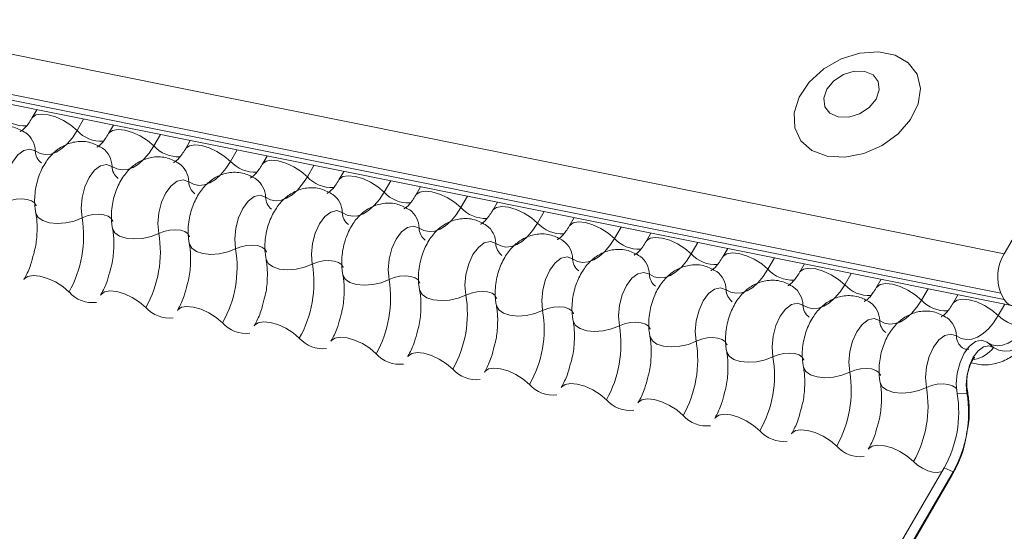
# Model space of a CAD drawing. Units: millimetres. Extents: x -23272465 to 44913, y -22484634 to 188.
# Drawn here: x -23269712 to -23269707, y -22484524 to -22484521 of the extents above; entities that cross this region are included whole.
import ezdxf

# ---------------------------------------------------------------- set-up
doc = ezdxf.new("R2010")
doc.units = ezdxf.units.MM
doc.layers.add('arkusz', color=7, linetype='Continuous')
doc.layers.add('KEYLITE FLASHING', color=7, linetype='Continuous', lineweight=18)
doc.styles.get("Standard").update_dxf_attribs({"font": 'arial.ttf'})

msp = doc.modelspace()

# ---------------------------------------------------------------- linework, layer by layer
at = {"layer": 'KEYLITE FLASHING', "color": 251, "linetype": 'Continuous', "lineweight": 13, "true_color": 0x636466}
for p, q in [((-23269782.3984, -22484507.1414), (-23269707.1429, -22484522.26)), ((-23269782.4141, -22484507.3302), (-23269707.1586, -22484522.4488)), ((-23269782.3982, -22484507.3599), (-23269707.1426, -22484522.4784)), ((-23269782.3642, -22484507.3887), (-23269707.1087, -22484522.5072)), ((-23269706.4941, -22484521.1424), (-23269707.1429, -22484522.26)), ((-23269711.7589, -22484521.573), (-23269711.7823, -22484521.6133)), ((-23269711.5353, -22484521.6179), (-23269711.5668, -22484521.6722)), ((-23269711.3926, -22484521.6466), (-23269711.416, -22484521.6869)), ((-23269711.169, -22484521.6915), (-23269711.2005, -22484521.7458)), ((-23269711.0264, -22484521.7202), (-23269711.0497, -22484521.7605)), ((-23269710.8027, -22484521.7651), (-23269710.8342, -22484521.8194)), ((-23269710.6601, -22484521.7938), (-23269710.6835, -22484521.834)), ((-23269710.4364, -22484521.8387), (-23269710.4679, -22484521.893)), ((-23269710.2938, -22484521.8673), (-23269710.3172, -22484521.9076)), ((-23269710.0701, -22484521.9123), (-23269710.1017, -22484521.9666)), ((-23269709.9275, -22484521.9409), (-23269709.9509, -22484521.9812)), ((-23269709.7039, -22484521.9859), (-23269709.7354, -22484522.0401)), ((-23269709.5612, -22484522.0145), (-23269709.5846, -22484522.0548)), ((-23269709.3376, -22484522.0594), (-23269709.3691, -22484522.1137)), ((-23269709.1949, -22484522.0881), (-23269709.2183, -22484522.1284)), ((-23269708.9713, -22484522.133), (-23269709.0028, -22484522.1873)), ((-23269708.8286, -22484522.1617), (-23269708.852, -22484522.202)), ((-23269708.605, -22484522.2066), (-23269708.6365, -22484522.2609)), ((-23269708.4623, -22484522.2353), (-23269708.4857, -22484522.2756)), ((-23269708.2387, -22484522.2802), (-23269708.2702, -22484522.3345)), ((-23269708.096, -22484522.3089), (-23269708.1194, -22484522.3491)), ((-23269707.8724, -22484522.3538), (-23269707.9039, -22484522.4081)), ((-23269707.7298, -22484522.3824), (-23269707.7532, -22484522.4227)), ((-23269707.5061, -22484522.4274), (-23269707.5376, -22484522.4817)), ((-23269707.3635, -22484522.456), (-23269707.3869, -22484522.4963)), ((-23269707.1586, -22484522.4488), (-23269707.1426, -22484522.4784)), ((-23269707.1398, -22484522.501), (-23269707.1714, -22484522.5552)), ((-23269707.2244, -22484522.6822), (-23269707.1937, -22484522.7074)), ((-23269707.3673, -22484522.9284), (-23269707.3205, -22484522.9258)), ((-23269707.3205, -22484522.9258), (-23269707.3195, -22484522.906)), ((-23269707.4295, -22484523.2817), (-23269711.0258, -22484529.4764)), ((-23269710.9871, -22484529.5104), (-23269707.3908, -22484523.3157)), ((-23269707.3865, -22484523.3009), (-23269710.9829, -22484529.4956)), ((-23269707.4295, -22484523.2817), (-23269707.3865, -22484523.3009)), ((-23269707.3865, -22484523.3009), (-23269707.3908, -22484523.3157))]:
    msp.add_line(p, q, dxfattribs=at)
at = {"layer": 'KEYLITE FLASHING', "color": 251, "linetype": 'Continuous', "lineweight": 13, "true_color": 0x636466, "flags": 128}
for points in [[(-23269707.9881, -22484521.7943), (-23269707.9032, -22484521.7992), (-23269707.8131, -22484521.7817), (-23269707.7259, -22484521.7434), (-23269707.6493, -22484521.6877), (-23269707.59, -22484521.6197), (-23269707.5534, -22484521.5452), (-23269707.5428, -22484521.471), (-23269707.5589, -22484521.4036), (-23269707.6005, -22484521.3491), (-23269707.6638, -22484521.3122), (-23269707.7432, -22484521.2962), (-23269707.8317, -22484521.3026), (-23269707.9213, -22484521.3308), (-23269708.0042, -22484521.3783), (-23269708.0729, -22484521.4409), (-23269708.1213, -22484521.5129), (-23269708.1452, -22484521.5881), (-23269708.1425, -22484521.6597), (-23269708.1133, -22484521.7214), (-23269708.0602, -22484521.7676), (-23269707.9881, -22484521.7943)], [(-23269707.9346, -22484521.6071), (-23269707.8849, -22484521.6079), (-23269707.8331, -22484521.592), (-23269707.7872, -22484521.5618), (-23269707.7541, -22484521.522), (-23269707.7389, -22484521.4787), (-23269707.7439, -22484521.4383), (-23269707.7683, -22484521.4071), (-23269707.8084, -22484521.3898), (-23269707.8582, -22484521.389), (-23269707.91, -22484521.4049), (-23269707.9559, -22484521.4351), (-23269707.989, -22484521.4748), (-23269708.0042, -22484521.5182), (-23269707.9992, -22484521.5586), (-23269707.9748, -22484521.5898), (-23269707.9346, -22484521.6071)], [(-23269711.7818, -22484521.6125), (-23269711.78, -22484521.6099), (-23269711.7633, -22484521.5981), (-23269711.7377, -22484521.5935), (-23269711.7054, -22484521.5967), (-23269711.6691, -22484521.6073), (-23269711.6319, -22484521.6244), (-23269711.5968, -22484521.6467), (-23269711.5668, -22484521.6722)], [(-23269711.5668, -22484521.6722), (-23269711.5893, -22484521.7066), (-23269711.6137, -22484521.7356), (-23269711.6394, -22484521.7586), (-23269711.6658, -22484521.775), (-23269711.6924, -22484521.7845), (-23269711.7184, -22484521.7868), (-23269711.7432, -22484521.7818), (-23269711.7663, -22484521.7697)], [(-23269711.4155, -22484521.6861), (-23269711.4137, -22484521.6835), (-23269711.397, -22484521.6716), (-23269711.3714, -22484521.6671), (-23269711.3391, -22484521.6703), (-23269711.3028, -22484521.6809), (-23269711.2656, -22484521.698), (-23269711.2305, -22484521.7203), (-23269711.2005, -22484521.7458)], [(-23269711.7663, -22484521.7697), (-23269711.7925, -22484521.7604), (-23269711.8212, -22484521.7668), (-23269711.8497, -22484521.7883), (-23269711.8754, -22484521.823), (-23269711.8957, -22484521.8675), (-23269711.9088, -22484521.9176), (-23269711.9135, -22484521.9687), (-23269711.9093, -22484522.016)], [(-23269711.2005, -22484521.7458), (-23269711.223, -22484521.7802), (-23269711.2474, -22484521.8092), (-23269711.2731, -22484521.8322), (-23269711.2996, -22484521.8486), (-23269711.3261, -22484521.8581), (-23269711.3521, -22484521.8603), (-23269711.3769, -22484521.8554), (-23269711.4001, -22484521.8433)], [(-23269711.0493, -22484521.7597), (-23269711.0475, -22484521.7571), (-23269711.0307, -22484521.7452), (-23269711.0051, -22484521.7407), (-23269710.9728, -22484521.7439), (-23269710.9365, -22484521.7545), (-23269710.8993, -22484521.7716), (-23269710.8642, -22484521.7939), (-23269710.8342, -22484521.8194)], [(-23269710.683, -22484521.8332), (-23269710.6812, -22484521.8306), (-23269710.6644, -22484521.8188), (-23269710.6388, -22484521.8143), (-23269710.6065, -22484521.8175), (-23269710.5703, -22484521.8281), (-23269710.533, -22484521.8452), (-23269710.498, -22484521.8675), (-23269710.4679, -22484521.893)], [(-23269711.4001, -22484521.8433), (-23269711.4263, -22484521.834), (-23269711.455, -22484521.8404), (-23269711.4835, -22484521.8619), (-23269711.5091, -22484521.8966), (-23269711.5294, -22484521.941), (-23269711.5425, -22484521.9912), (-23269711.5472, -22484522.0423), (-23269711.543, -22484522.0896)], [(-23269710.8342, -22484521.8194), (-23269710.8567, -22484521.8538), (-23269710.8811, -22484521.8828), (-23269710.9068, -22484521.9058), (-23269710.9333, -22484521.9222), (-23269710.9598, -22484521.9317), (-23269710.9858, -22484521.9339), (-23269711.0106, -22484521.929), (-23269711.0338, -22484521.9169)], [(-23269711.0338, -22484521.9169), (-23269711.06, -22484521.9076), (-23269711.0887, -22484521.914), (-23269711.1172, -22484521.9355), (-23269711.1428, -22484521.9701), (-23269711.1631, -22484522.0146), (-23269711.1762, -22484522.0648), (-23269711.1809, -22484522.1159), (-23269711.1767, -22484522.1632)], [(-23269710.4679, -22484521.893), (-23269710.4904, -22484521.9273), (-23269710.5148, -22484521.9564), (-23269710.5405, -22484521.9794), (-23269710.567, -22484521.9958), (-23269710.5935, -22484522.0052), (-23269710.6195, -22484522.0075), (-23269710.6444, -22484522.0025), (-23269710.6675, -22484521.9905)], [(-23269710.3167, -22484521.9068), (-23269710.3149, -22484521.9042), (-23269710.2981, -22484521.8924), (-23269710.2725, -22484521.8879), (-23269710.2402, -22484521.891), (-23269710.204, -22484521.9016), (-23269710.1667, -22484521.9188), (-23269710.1317, -22484521.941), (-23269710.1017, -22484521.9666)], [(-23269711.9093, -22484522.016), (-23269711.8846, -22484522.0062), (-23269711.8575, -22484522.0001), (-23269711.8304, -22484521.9982), (-23269711.8054, -22484522.0007), (-23269711.7847, -22484522.0074), (-23269711.77, -22484522.0177), (-23269711.7625, -22484522.0307), (-23269711.7621, -22484522.0322)], [(-23269710.6675, -22484521.9905), (-23269710.6937, -22484521.9811), (-23269710.7224, -22484521.9875), (-23269710.7509, -22484522.0091), (-23269710.7765, -22484522.0437), (-23269710.7968, -22484522.0882), (-23269710.8099, -22484522.1384), (-23269710.8146, -22484522.1895), (-23269710.8105, -22484522.2367)], [(-23269710.1017, -22484521.9666), (-23269710.1241, -22484522.0009), (-23269710.1485, -22484522.03), (-23269710.1743, -22484522.0529), (-23269710.2007, -22484522.0694), (-23269710.2272, -22484522.0788), (-23269710.2532, -22484522.0811), (-23269710.2781, -22484522.0761), (-23269710.3012, -22484522.064)], [(-23269709.9504, -22484521.9804), (-23269709.9486, -22484521.9778), (-23269709.9318, -22484521.966), (-23269709.9062, -22484521.9615), (-23269709.8739, -22484521.9646), (-23269709.8377, -22484521.9752), (-23269709.8005, -22484521.9924), (-23269709.7654, -22484522.0146), (-23269709.7354, -22484522.0401)], [(-23269709.7354, -22484522.0401), (-23269709.7579, -22484522.0745), (-23269709.7822, -22484522.1035), (-23269709.808, -22484522.1265), (-23269709.8344, -22484522.143), (-23269709.8609, -22484522.1524), (-23269709.8869, -22484522.1547), (-23269709.9118, -22484522.1497), (-23269709.9349, -22484522.1376)], [(-23269709.5841, -22484522.054), (-23269709.5823, -22484522.0514), (-23269709.5655, -22484522.0396), (-23269709.5399, -22484522.035), (-23269709.5077, -22484522.0382), (-23269709.4714, -22484522.0488), (-23269709.4342, -22484522.066), (-23269709.3991, -22484522.0882), (-23269709.3691, -22484522.1137)], [(-23269711.7638, -22484522.0652), (-23269711.7633, -22484522.0675), (-23269711.7521, -22484522.087), (-23269711.73, -22484522.1024), (-23269711.6989, -22484522.1125), (-23269711.6615, -22484522.1162), (-23269711.6207, -22484522.1134), (-23269711.5801, -22484522.1043), (-23269711.543, -22484522.0896)], [(-23269711.543, -22484522.0896), (-23269711.5183, -22484522.0798), (-23269711.4912, -22484522.0737), (-23269711.4641, -22484522.0718), (-23269711.4391, -22484522.0743), (-23269711.4184, -22484522.081), (-23269711.4037, -22484522.0913), (-23269711.3962, -22484522.1043), (-23269711.3958, -22484522.1058)], [(-23269710.3012, -22484522.064), (-23269710.3274, -22484522.0547), (-23269710.3561, -22484522.0611), (-23269710.3846, -22484522.0827), (-23269710.4102, -22484522.1173), (-23269710.4305, -22484522.1618), (-23269710.4437, -22484522.212), (-23269710.4483, -22484522.2631), (-23269710.4442, -22484522.3103)], [(-23269711.3975, -22484522.1388), (-23269711.397, -22484522.1411), (-23269711.3858, -22484522.1606), (-23269711.3637, -22484522.176), (-23269711.3326, -22484522.186), (-23269711.2952, -22484522.1898), (-23269711.2544, -22484522.187), (-23269711.2138, -22484522.1779), (-23269711.1767, -22484522.1632)], [(-23269711.1767, -22484522.1632), (-23269711.152, -22484522.1534), (-23269711.125, -22484522.1473), (-23269711.0978, -22484522.1454), (-23269711.0728, -22484522.1479), (-23269711.0521, -22484522.1546), (-23269711.0374, -22484522.1649), (-23269711.0299, -22484522.1779), (-23269711.0295, -22484522.1794)], [(-23269709.9349, -22484522.1376), (-23269709.9611, -22484522.1283), (-23269709.9898, -22484522.1347), (-23269710.0183, -22484522.1563), (-23269710.0439, -22484522.1909), (-23269710.0642, -22484522.2354), (-23269710.0774, -22484522.2855), (-23269710.0821, -22484522.3366), (-23269710.0779, -22484522.3839)], [(-23269709.3691, -22484522.1137), (-23269709.3916, -22484522.1481), (-23269709.416, -22484522.1771), (-23269709.4417, -22484522.2001), (-23269709.4681, -22484522.2165), (-23269709.4946, -22484522.226), (-23269709.5206, -22484522.2283), (-23269709.5455, -22484522.2233), (-23269709.5686, -22484522.2112)], [(-23269709.2178, -22484522.1276), (-23269709.216, -22484522.125), (-23269709.1992, -22484522.1132), (-23269709.1736, -22484522.1086), (-23269709.1414, -22484522.1118), (-23269709.1051, -22484522.1224), (-23269709.0679, -22484522.1395), (-23269709.0328, -22484522.1618), (-23269709.0028, -22484522.1873)], [(-23269709.0028, -22484522.1873), (-23269709.0253, -22484522.2217), (-23269709.0497, -22484522.2507), (-23269709.0754, -22484522.2737), (-23269709.1018, -22484522.2901), (-23269709.1284, -22484522.2996), (-23269709.1544, -22484522.3019), (-23269709.1792, -22484522.2969), (-23269709.2023, -22484522.2848)], [(-23269708.8515, -22484522.2012), (-23269708.8497, -22484522.1986), (-23269708.8329, -22484522.1867), (-23269708.8074, -22484522.1822), (-23269708.7751, -22484522.1854), (-23269708.7388, -22484522.196), (-23269708.7016, -22484522.2131), (-23269708.6665, -22484522.2354), (-23269708.6365, -22484522.2609)], [(-23269711.0313, -22484522.2124), (-23269711.0308, -22484522.2146), (-23269711.0195, -22484522.2342), (-23269710.9974, -22484522.2496), (-23269710.9663, -22484522.2596), (-23269710.9289, -22484522.2634), (-23269710.8881, -22484522.2606), (-23269710.8475, -22484522.2514), (-23269710.8105, -22484522.2367)], [(-23269710.8105, -22484522.2367), (-23269710.7857, -22484522.2269), (-23269710.7587, -22484522.2208), (-23269710.7315, -22484522.219), (-23269710.7065, -22484522.2215), (-23269710.6858, -22484522.2282), (-23269710.6711, -22484522.2384), (-23269710.6636, -22484522.2515), (-23269710.6633, -22484522.253)], [(-23269709.5686, -22484522.2112), (-23269709.5948, -22484522.2019), (-23269709.6235, -22484522.2083), (-23269709.652, -22484522.2298), (-23269709.6776, -22484522.2645), (-23269709.6979, -22484522.309), (-23269709.7111, -22484522.3591), (-23269709.7158, -22484522.4102), (-23269709.7116, -22484522.4575)], [(-23269710.665, -22484522.286), (-23269710.6645, -22484522.2882), (-23269710.6532, -22484522.3078), (-23269710.6311, -22484522.3232), (-23269710.6001, -22484522.3332), (-23269710.5626, -22484522.337), (-23269710.5219, -22484522.3342), (-23269710.4813, -22484522.325), (-23269710.4442, -22484522.3103)], [(-23269709.2023, -22484522.2848), (-23269709.2285, -22484522.2755), (-23269709.2572, -22484522.2819), (-23269709.2857, -22484522.3034), (-23269709.3113, -22484522.3381), (-23269709.3317, -22484522.3826), (-23269709.3448, -22484522.4327), (-23269709.3495, -22484522.4838), (-23269709.3453, -22484522.5311)], [(-23269708.6365, -22484522.2609), (-23269708.659, -22484522.2953), (-23269708.6834, -22484522.3243), (-23269708.7091, -22484522.3473), (-23269708.7355, -22484522.3637), (-23269708.7621, -22484522.3732), (-23269708.7881, -22484522.3754), (-23269708.8129, -22484522.3705), (-23269708.836, -22484522.3584)], [(-23269708.4852, -22484522.2748), (-23269708.4834, -22484522.2722), (-23269708.4667, -22484522.2603), (-23269708.4411, -22484522.2558), (-23269708.4088, -22484522.259), (-23269708.3725, -22484522.2696), (-23269708.3353, -22484522.2867), (-23269708.3002, -22484522.309), (-23269708.2702, -22484522.3345)], [(-23269710.4442, -22484522.3103), (-23269710.4194, -22484522.3005), (-23269710.3924, -22484522.2944), (-23269710.3652, -22484522.2926), (-23269710.3402, -22484522.2951), (-23269710.3195, -22484522.3017), (-23269710.3048, -22484522.312), (-23269710.2973, -22484522.3251), (-23269710.297, -22484522.3266)], [(-23269708.119, -22484522.3483), (-23269708.1171, -22484522.3458), (-23269708.1004, -22484522.3339), (-23269708.0748, -22484522.3294), (-23269708.0425, -22484522.3326), (-23269708.0062, -22484522.3432), (-23269707.969, -22484522.3603), (-23269707.9339, -22484522.3826), (-23269707.9039, -22484522.4081)], [(-23269711.8207, -22484522.3839), (-23269711.8184, -22484522.3805), (-23269711.8016, -22484522.3687), (-23269711.7761, -22484522.3642), (-23269711.7438, -22484522.3673), (-23269711.7075, -22484522.3779), (-23269711.6703, -22484522.3951), (-23269711.6352, -22484522.4173), (-23269711.6052, -22484522.4429)], [(-23269710.2987, -22484522.3596), (-23269710.2982, -22484522.3618), (-23269710.2869, -22484522.3814), (-23269710.2648, -22484522.3968), (-23269710.2338, -22484522.4068), (-23269710.1963, -22484522.4106), (-23269710.1556, -22484522.4078), (-23269710.115, -22484522.3986), (-23269710.0779, -22484522.3839)], [(-23269710.0779, -22484522.3839), (-23269710.0532, -22484522.3741), (-23269710.0261, -22484522.368), (-23269709.9989, -22484522.3661), (-23269709.974, -22484522.3687), (-23269709.9532, -22484522.3753), (-23269709.9385, -22484522.3856), (-23269709.931, -22484522.3986), (-23269709.9307, -22484522.4002)], [(-23269708.836, -22484522.3584), (-23269708.8622, -22484522.3491), (-23269708.8909, -22484522.3555), (-23269708.9194, -22484522.377), (-23269708.945, -22484522.4117), (-23269708.9654, -22484522.4561), (-23269708.9785, -22484522.5063), (-23269708.9832, -22484522.5574), (-23269708.979, -22484522.6047)], [(-23269708.2702, -22484522.3345), (-23269708.2927, -22484522.3689), (-23269708.3171, -22484522.3979), (-23269708.3428, -22484522.4209), (-23269708.3693, -22484522.4373), (-23269708.3958, -22484522.4468), (-23269708.4218, -22484522.449), (-23269708.4466, -22484522.4441), (-23269708.4697, -22484522.432)], [(-23269708.4697, -22484522.432), (-23269708.496, -22484522.4227), (-23269708.5247, -22484522.4291), (-23269708.5531, -22484522.4506), (-23269708.5788, -22484522.4852), (-23269708.5991, -22484522.5297), (-23269708.6122, -22484522.5799), (-23269708.6169, -22484522.631), (-23269708.6127, -22484522.6783)], [(-23269707.9039, -22484522.4081), (-23269707.9264, -22484522.4424), (-23269707.9508, -22484522.4715), (-23269707.9765, -22484522.4945), (-23269708.003, -22484522.5109), (-23269708.0295, -22484522.5203), (-23269708.0555, -22484522.5226), (-23269708.0803, -22484522.5176), (-23269708.1035, -22484522.5056)], [(-23269707.7527, -22484522.4219), (-23269707.7509, -22484522.4193), (-23269707.7341, -22484522.4075), (-23269707.7085, -22484522.403), (-23269707.6762, -22484522.4061), (-23269707.64, -22484522.4167), (-23269707.6027, -22484522.4339), (-23269707.5676, -22484522.4561), (-23269707.5376, -22484522.4817)], [(-23269711.4544, -22484522.4575), (-23269711.4521, -22484522.4541), (-23269711.4354, -22484522.4423), (-23269711.4098, -22484522.4378), (-23269711.3775, -22484522.4409), (-23269711.3412, -22484522.4515), (-23269711.304, -22484522.4687), (-23269711.2689, -22484522.4909), (-23269711.2389, -22484522.5164)], [(-23269709.9324, -22484522.4331), (-23269709.9319, -22484522.4354), (-23269709.9206, -22484522.4549), (-23269709.8986, -22484522.4704), (-23269709.8675, -22484522.4804), (-23269709.83, -22484522.4841), (-23269709.7893, -22484522.4813), (-23269709.7487, -22484522.4722), (-23269709.7116, -22484522.4575)], [(-23269709.7116, -22484522.4575), (-23269709.6869, -22484522.4477), (-23269709.6598, -22484522.4416), (-23269709.6326, -22484522.4397), (-23269709.6077, -22484522.4422), (-23269709.5869, -22484522.4489), (-23269709.5722, -22484522.4592), (-23269709.5647, -22484522.4722), (-23269709.5644, -22484522.4737)], [(-23269707.1426, -22484522.4784), (-23269707.1327, -22484522.4928), (-23269707.1207, -22484522.5026), (-23269707.1073, -22484522.5075), (-23269707.0929, -22484522.5072), (-23269707.0781, -22484522.5018), (-23269707.0634, -22484522.4914), (-23269707.0494, -22484522.4766), (-23269707.0367, -22484522.4577)], [(-23269711.0881, -22484522.5311), (-23269711.0858, -22484522.5277), (-23269711.0691, -22484522.5159), (-23269711.0435, -22484522.5114), (-23269711.0112, -22484522.5145), (-23269710.9749, -22484522.5251), (-23269710.9377, -22484522.5423), (-23269710.9026, -22484522.5645), (-23269710.8726, -22484522.59)], [(-23269709.5661, -22484522.5067), (-23269709.5656, -22484522.509), (-23269709.5543, -22484522.5285), (-23269709.5323, -22484522.544), (-23269709.5012, -22484522.554), (-23269709.4637, -22484522.5577), (-23269709.423, -22484522.5549), (-23269709.3824, -22484522.5458), (-23269709.3453, -22484522.5311)], [(-23269709.3453, -22484522.5311), (-23269709.3206, -22484522.5213), (-23269709.2935, -22484522.5152), (-23269709.2664, -22484522.5133), (-23269709.2414, -22484522.5158), (-23269709.2207, -22484522.5225), (-23269709.2059, -22484522.5328), (-23269709.1984, -22484522.5458), (-23269709.1981, -22484522.5473)], [(-23269708.1035, -22484522.5056), (-23269708.1297, -22484522.4962), (-23269708.1584, -22484522.5027), (-23269708.1869, -22484522.5242), (-23269708.2125, -22484522.5588), (-23269708.2328, -22484522.6033), (-23269708.2459, -22484522.6535), (-23269708.2506, -22484522.7046), (-23269708.2464, -22484522.7518)], [(-23269707.5376, -22484522.4817), (-23269707.5601, -22484522.516), (-23269707.5845, -22484522.5451), (-23269707.6102, -22484522.568), (-23269707.6367, -22484522.5845), (-23269707.6632, -22484522.5939), (-23269707.6892, -22484522.5962), (-23269707.7141, -22484522.5912), (-23269707.7372, -22484522.5791)], [(-23269707.3864, -22484522.4955), (-23269707.3846, -22484522.4929), (-23269707.3678, -22484522.4811), (-23269707.3422, -22484522.4766), (-23269707.3099, -22484522.4797), (-23269707.2737, -22484522.4903), (-23269707.2364, -22484522.5075), (-23269707.2014, -22484522.5297), (-23269707.1714, -22484522.5552)], [(-23269707.1714, -22484522.5552), (-23269707.1938, -22484522.5896), (-23269707.2182, -22484522.6186), (-23269707.2439, -22484522.6416), (-23269707.2704, -22484522.6581), (-23269707.2969, -22484522.6675), (-23269707.3229, -22484522.6698), (-23269707.3478, -22484522.6648), (-23269707.3709, -22484522.6527)], [(-23269707.1714, -22484522.5552), (-23269707.1513, -22484522.5722), (-23269707.128, -22484522.5871), (-23269707.1031, -22484522.5985), (-23269707.079, -22484522.6056), (-23269707.0575, -22484522.6077), (-23269707.0404, -22484522.6047), (-23269707.0358, -22484522.6025)], [(-23269710.7218, -22484522.6047), (-23269710.7196, -22484522.6013), (-23269710.7028, -22484522.5895), (-23269710.6772, -22484522.5849), (-23269710.6449, -22484522.5881), (-23269710.6087, -22484522.5987), (-23269710.5714, -22484522.6158), (-23269710.5363, -22484522.6381), (-23269710.5063, -22484522.6636)], [(-23269709.1998, -22484522.5803), (-23269709.1993, -22484522.5826), (-23269709.1881, -22484522.6021), (-23269709.166, -22484522.6175), (-23269709.1349, -22484522.6276), (-23269709.0974, -22484522.6313), (-23269709.0567, -22484522.6285), (-23269709.0161, -22484522.6194), (-23269708.979, -22484522.6047)], [(-23269708.979, -22484522.6047), (-23269708.9543, -22484522.5949), (-23269708.9272, -22484522.5888), (-23269708.9001, -22484522.5869), (-23269708.8751, -22484522.5894), (-23269708.8544, -22484522.5961), (-23269708.8397, -22484522.6064), (-23269708.8322, -22484522.6194), (-23269708.8318, -22484522.6209)], [(-23269707.7372, -22484522.5791), (-23269707.7634, -22484522.5698), (-23269707.7921, -22484522.5762), (-23269707.8206, -22484522.5978), (-23269707.8462, -22484522.6324), (-23269707.8665, -22484522.6769), (-23269707.8796, -22484522.7271), (-23269707.8843, -22484522.7782), (-23269707.8802, -22484522.8254)], [(-23269707.0248, -22484522.5847), (-23269707.0473, -22484522.619), (-23269707.0717, -22484522.6481), (-23269707.0974, -22484522.6711), (-23269707.1239, -22484522.6875), (-23269707.1504, -22484522.6969), (-23269707.1764, -22484522.6992), (-23269707.2013, -22484522.6943), (-23269707.2244, -22484522.6822)], [(-23269706.9818, -22484522.6039), (-23269707.0057, -22484522.6404), (-23269707.0316, -22484522.6712), (-23269707.0589, -22484522.6956), (-23269707.087, -22484522.7131), (-23269707.1152, -22484522.7231), (-23269707.1428, -22484522.7255), (-23269707.1692, -22484522.7202), (-23269707.1937, -22484522.7074)], [(-23269710.3556, -22484522.6783), (-23269710.3533, -22484522.6749), (-23269710.3365, -22484522.663), (-23269710.3109, -22484522.6585), (-23269710.2786, -22484522.6617), (-23269710.2424, -22484522.6723), (-23269710.2051, -22484522.6894), (-23269710.1701, -22484522.7117), (-23269710.14, -22484522.7372)], [(-23269708.8335, -22484522.6539), (-23269708.833, -22484522.6562), (-23269708.8218, -22484522.6757), (-23269708.7997, -22484522.6911), (-23269708.7686, -22484522.7011), (-23269708.7312, -22484522.7049), (-23269708.6904, -22484522.7021), (-23269708.6498, -22484522.693), (-23269708.6127, -22484522.6783)], [(-23269708.6127, -22484522.6783), (-23269708.588, -22484522.6685), (-23269708.5609, -22484522.6624), (-23269708.5338, -22484522.6605), (-23269708.5088, -22484522.663), (-23269708.4881, -22484522.6697), (-23269708.4734, -22484522.68), (-23269708.4659, -22484522.693), (-23269708.4655, -22484522.6945)], [(-23269707.3709, -22484522.6527), (-23269707.3971, -22484522.6434), (-23269707.4258, -22484522.6498), (-23269707.4543, -22484522.6714), (-23269707.4799, -22484522.706), (-23269707.5002, -22484522.7505), (-23269707.5133, -22484522.8006), (-23269707.518, -22484522.8517), (-23269707.5139, -22484522.899)], [(-23269707.2244, -22484522.6822), (-23269707.2506, -22484522.6728), (-23269707.2793, -22484522.6793), (-23269707.3078, -22484522.7008), (-23269707.3334, -22484522.7354), (-23269707.3537, -22484522.7799), (-23269707.3668, -22484522.8301), (-23269707.3715, -22484522.8812), (-23269707.3673, -22484522.9284)], [(-23269707.1937, -22484522.7074), (-23269707.2169, -22484522.6991), (-23269707.2424, -22484522.7048), (-23269707.2677, -22484522.7239), (-23269707.2904, -22484522.7546), (-23269707.3084, -22484522.7941), (-23269707.3201, -22484522.8386), (-23269707.3242, -22484522.8839), (-23269707.3205, -22484522.9258)], [(-23269709.9893, -22484522.7519), (-23269709.987, -22484522.7485), (-23269709.9702, -22484522.7366), (-23269709.9446, -22484522.7321), (-23269709.9123, -22484522.7353), (-23269709.8761, -22484522.7459), (-23269709.8389, -22484522.763), (-23269709.8038, -22484522.7853), (-23269709.7738, -22484522.8108)], [(-23269708.4672, -22484522.7275), (-23269708.4667, -22484522.7297), (-23269708.4555, -22484522.7493), (-23269708.4334, -22484522.7647), (-23269708.4023, -22484522.7747), (-23269708.3649, -22484522.7785), (-23269708.3241, -22484522.7757), (-23269708.2835, -22484522.7665), (-23269708.2464, -22484522.7518)], [(-23269708.2464, -22484522.7518), (-23269708.2217, -22484522.742), (-23269708.1946, -22484522.7359), (-23269708.1675, -22484522.7341), (-23269708.1425, -22484522.7366), (-23269708.1218, -22484522.7433), (-23269708.1071, -22484522.7535), (-23269708.0996, -22484522.7666), (-23269708.0992, -22484522.7681)], [(-23269708.101, -22484522.8011), (-23269708.1004, -22484522.8033), (-23269708.0892, -22484522.8229), (-23269708.0671, -22484522.8383), (-23269708.036, -22484522.8483), (-23269707.9986, -22484522.8521), (-23269707.9578, -22484522.8493), (-23269707.9172, -22484522.8401), (-23269707.8802, -22484522.8254)], [(-23269709.623, -22484522.8255), (-23269709.6207, -22484522.8221), (-23269709.6039, -22484522.8102), (-23269709.5783, -22484522.8057), (-23269709.5461, -22484522.8089), (-23269709.5098, -22484522.8195), (-23269709.4726, -22484522.8366), (-23269709.4375, -22484522.8589), (-23269709.4075, -22484522.8844)], [(-23269707.8802, -22484522.8254), (-23269707.8554, -22484522.8156), (-23269707.8284, -22484522.8095), (-23269707.8012, -22484522.8077), (-23269707.7762, -22484522.8102), (-23269707.7555, -22484522.8168), (-23269707.7408, -22484522.8271), (-23269707.7333, -22484522.8402), (-23269707.7329, -22484522.8417)], [(-23269709.2567, -22484522.899), (-23269709.2544, -22484522.8956), (-23269709.2376, -22484522.8838), (-23269709.212, -22484522.8793), (-23269709.1798, -22484522.8825), (-23269709.1435, -22484522.893), (-23269709.1063, -22484522.9102), (-23269709.0712, -22484522.9324), (-23269709.0412, -22484522.958)], [(-23269707.7347, -22484522.8747), (-23269707.7342, -22484522.8769), (-23269707.7229, -22484522.8965), (-23269707.7008, -22484522.9119), (-23269707.6698, -22484522.9219), (-23269707.6323, -22484522.9257), (-23269707.5916, -22484522.9229), (-23269707.5509, -22484522.9137), (-23269707.5139, -22484522.899)], [(-23269707.5139, -22484522.899), (-23269707.4891, -22484522.8892), (-23269707.4621, -22484522.8831), (-23269707.4349, -22484522.8813), (-23269707.4099, -22484522.8838), (-23269707.3892, -22484522.8904), (-23269707.3745, -22484522.9007), (-23269707.3705, -22484522.9057)], [(-23269708.8904, -22484522.9726), (-23269708.8881, -22484522.9692), (-23269708.8713, -22484522.9574), (-23269708.8457, -22484522.9529), (-23269708.8135, -22484522.956), (-23269708.7772, -22484522.9666), (-23269708.74, -22484522.9838), (-23269708.7049, -22484523.006), (-23269708.6749, -22484523.0315)], [(-23269708.5241, -22484523.0462), (-23269708.5218, -22484523.0428), (-23269708.5051, -22484523.031), (-23269708.4795, -22484523.0265), (-23269708.4472, -22484523.0296), (-23269708.4109, -22484523.0402), (-23269708.3737, -22484523.0574), (-23269708.3386, -22484523.0796), (-23269708.3086, -22484523.1051)], [(-23269708.1578, -22484523.1198), (-23269708.1555, -22484523.1164), (-23269708.1388, -22484523.1046), (-23269708.1132, -22484523.1), (-23269708.0809, -22484523.1032), (-23269708.0446, -22484523.1138), (-23269708.0074, -22484523.1309), (-23269707.9723, -22484523.1532), (-23269707.9423, -22484523.1787)], [(-23269707.7915, -22484523.1934), (-23269707.7893, -22484523.19), (-23269707.7725, -22484523.1781), (-23269707.7469, -22484523.1736), (-23269707.7146, -22484523.1768), (-23269707.6783, -22484523.1874), (-23269707.6411, -22484523.2045), (-23269707.606, -22484523.2268), (-23269707.576, -22484523.2523)], [(-23269707.576, -22484523.2523), (-23269707.556, -22484523.2693), (-23269707.5326, -22484523.2841), (-23269707.5078, -22484523.2956), (-23269707.4836, -22484523.3026), (-23269707.4621, -22484523.3047), (-23269707.4451, -22484523.3017), (-23269707.4395, -22484523.2989)]]:
    msp.add_lwpolyline(points, dxfattribs=at)
at = {"layer": 'KEYLITE FLASHING', "color": 251, "linetype": 'Continuous', "lineweight": 13, "true_color": 0x636466}
for centre, radius, start, end in [((-23269711.8169, -22484521.4932), 0.1569, 222.2234, 273.2403), ((-23269711.4506, -22484521.5668), 0.1569, 222.2234, 273.2403), ((-23269711.8763, -22484521.7719), 0.11, 1.1443, 53.6278), ((-23269711.51, -22484521.8455), 0.11, 1.1443, 53.6278), ((-23269711.0844, -22484521.6404), 0.1569, 222.2234, 273.2403), ((-23269711.693, -22484521.7682), 0.0734, 181.1606, 233.0001), ((-23269711.3267, -22484521.8418), 0.0734, 181.1606, 233.0001), ((-23269711.1437, -22484521.9191), 0.11, 1.1443, 53.6278), ((-23269710.7181, -22484521.714), 0.1569, 222.2234, 273.2403), ((-23269710.7774, -22484521.9927), 0.11, 1.1443, 53.6278), ((-23269710.3518, -22484521.7876), 0.1569, 222.2234, 273.2403), ((-23269710.9604, -22484521.9154), 0.0734, 181.1606, 233.0001), ((-23269710.5941, -22484521.989), 0.0734, 181.1606, 233.0001), ((-23269710.4111, -22484522.0662), 0.11, 1.1443, 53.6278), ((-23269709.9855, -22484521.8611), 0.1569, 222.2234, 273.2403), ((-23269710.0448, -22484522.1398), 0.11, 1.1443, 53.6278), ((-23269709.6192, -22484521.9347), 0.1569, 222.2234, 273.2403), ((-23269712.0759, -22484522.1779), 0.5402, 330.6264, 9.4128), ((-23269710.2278, -22484522.0626), 0.0734, 181.1606, 233.0001), ((-23269709.8615, -22484522.1361), 0.0734, 181.1606, 233.0001), ((-23269709.6785, -22484522.2134), 0.11, 1.1443, 53.6278), ((-23269709.2529, -22484522.0083), 0.1569, 222.2234, 273.2403), ((-23269711.7096, -22484522.2515), 0.5402, 330.6264, 9.4128), ((-23269708.8866, -22484522.0819), 0.1569, 222.2234, 273.2403), ((-23269711.3433, -22484522.3251), 0.5402, 330.6264, 9.4128), ((-23269709.4952, -22484522.2097), 0.0734, 181.1606, 233.0001), ((-23269709.3123, -22484522.287), 0.11, 1.1443, 53.6278), ((-23269709.129, -22484522.2833), 0.0734, 181.1606, 233.0001), ((-23269708.946, -22484522.3606), 0.11, 1.1443, 53.6278), ((-23269708.5203, -22484522.1555), 0.1569, 222.2234, 273.2403), ((-23269706.9587, -22484522.3703), 0.2148, 149.0828, 201.4277), ((-23269710.977, -22484522.3987), 0.5402, 330.6264, 9.4128), ((-23269708.7627, -22484522.3569), 0.0734, 181.1606, 233.0001), ((-23269708.5797, -22484522.4342), 0.11, 1.1443, 53.6278), ((-23269708.1541, -22484522.2291), 0.1569, 222.2234, 273.2403), ((-23269710.6108, -22484522.4723), 0.5402, 330.6264, 9.4128), ((-23269708.2134, -22484522.5078), 0.11, 1.1443, 53.6278), ((-23269707.7878, -22484522.3027), 0.1569, 222.2234, 273.2403), ((-23269711.4927, -22484522.3434), 0.1501, 221.4746, 276.8887), ((-23269710.2445, -22484522.5458), 0.5402, 330.6264, 9.4128), ((-23269708.3964, -22484522.4305), 0.0734, 181.1606, 233.0001), ((-23269711.1264, -22484522.417), 0.1501, 221.4746, 276.8887), ((-23269708.0301, -22484522.5041), 0.0734, 181.1606, 233.0001), ((-23269707.8471, -22484522.5813), 0.11, 1.1443, 53.6278), ((-23269707.4215, -22484522.3762), 0.1569, 222.2234, 273.2403), ((-23269709.8782, -22484522.6194), 0.5402, 330.6264, 9.4128), ((-23269707.4808, -22484522.6549), 0.11, 1.1443, 53.6278), ((-23269710.7601, -22484522.4906), 0.1501, 221.4746, 276.8887), ((-23269709.5119, -22484522.693), 0.5402, 330.6264, 9.4128), ((-23269707.6638, -22484522.5777), 0.0734, 181.1606, 233.0001), ((-23269707.2975, -22484522.6512), 0.0734, 181.1606, 233.0001), ((-23269710.3939, -22484522.5642), 0.1501, 221.4746, 276.8887), ((-23269709.1456, -22484522.7666), 0.5402, 330.6264, 9.4128), ((-23269707.3181, -22484522.6132), 0.156, 282.0323, 322.8721), ((-23269710.0276, -22484522.6378), 0.1501, 221.4746, 276.8887), ((-23269708.7793, -22484522.8402), 0.5402, 330.6264, 9.4128), ((-23269709.6613, -22484522.7114), 0.1501, 221.4746, 276.8887), ((-23269708.413, -22484522.9138), 0.5402, 330.6264, 9.4128), ((-23269709.295, -22484522.7849), 0.1501, 221.4746, 276.8887), ((-23269708.0467, -22484522.9874), 0.5402, 330.6264, 9.4128), ((-23269707.9002, -22484523.0168), 0.5402, 330.6264, 9.4128), ((-23269707.8863, -22484523.0196), 0.5735, 330.6264, 9.4128), ((-23269708.9287, -22484522.8585), 0.1501, 221.4746, 276.8887), ((-23269708.5624, -22484522.9321), 0.1501, 221.4746, 276.8887), ((-23269708.1961, -22484523.0057), 0.1501, 221.4746, 276.8887), ((-23269707.8298, -22484523.0793), 0.1501, 221.4746, 276.8887)]:
    msp.add_arc(centre, radius, start, end, dxfattribs=at)
for points, knots in [([(-23269711.7823, -22484521.6133), (-23269711.7877, -22484521.6219), (-23269711.8029, -22484521.6464), (-23269711.8261, -22484521.672), (-23269711.8413, -22484521.6787), (-23269711.8382, -22484521.6782), (-23269711.8377, -22484521.6781)], [0, 0, 0, 0, 0.199668, 0.570183, 0.934022, 1, 1, 1, 1]), ([(-23269711.811, -22484521.6834), (-23269711.8295, -22484521.673), (-23269711.8679, -22484521.6513), (-23269711.9342, -22484521.6483), (-23269711.9942, -22484521.6666), (-23269712.0437, -22484521.7007), (-23269712.0846, -22484521.7489), (-23269712.1165, -22484521.8122), (-23269712.1356, -22484521.8891), (-23269712.137, -22484521.951), (-23269712.1314, -22484521.9844), (-23269712.1301, -22484521.9916)], [0, 0, 0, 0, 0.112969, 0.234901, 0.342728, 0.446972, 0.557845, 0.682984, 0.818534, 0.960831, 1, 1, 1, 1]), ([(-23269711.416, -22484521.6869), (-23269711.4214, -22484521.6955), (-23269711.4367, -22484521.72), (-23269711.4598, -22484521.7456), (-23269711.475, -22484521.7523), (-23269711.4719, -22484521.7518), (-23269711.4714, -22484521.7517)], [0, 0, 0, 0, 0.199668, 0.570183, 0.934022, 1, 1, 1, 1]), ([(-23269711.4447, -22484521.757), (-23269711.4632, -22484521.7466), (-23269711.5016, -22484521.7249), (-23269711.5679, -22484521.7219), (-23269711.6279, -22484521.7402), (-23269711.6774, -22484521.7743), (-23269711.7183, -22484521.8224), (-23269711.7502, -22484521.8858), (-23269711.7694, -22484521.9627), (-23269711.7707, -22484522.0246), (-23269711.7651, -22484522.058), (-23269711.7638, -22484522.0652)], [0, 0, 0, 0, 0.112969, 0.234901, 0.342728, 0.446972, 0.557845, 0.682984, 0.818534, 0.960831, 1, 1, 1, 1]), ([(-23269711.0497, -22484521.7605), (-23269711.0551, -22484521.7691), (-23269711.0704, -22484521.7936), (-23269711.0935, -22484521.8191), (-23269711.1087, -22484521.8259), (-23269711.1056, -22484521.8254), (-23269711.1051, -22484521.8253)], [0, 0, 0, 0, 0.199668, 0.570183, 0.934022, 1, 1, 1, 1]), ([(-23269711.0784, -22484521.8306), (-23269711.0969, -22484521.8202), (-23269711.1354, -22484521.7985), (-23269711.2017, -22484521.7955), (-23269711.2616, -22484521.8138), (-23269711.3111, -22484521.8479), (-23269711.352, -22484521.896), (-23269711.384, -22484521.9594), (-23269711.4031, -22484522.0363), (-23269711.4044, -22484522.0981), (-23269711.3988, -22484522.1316), (-23269711.3976, -22484522.1388)], [0, 0, 0, 0, 0.112969, 0.234901, 0.342728, 0.446972, 0.557845, 0.682984, 0.818534, 0.960831, 1, 1, 1, 1]), ([(-23269710.6835, -22484521.834), (-23269710.6888, -22484521.8426), (-23269710.7041, -22484521.8672), (-23269710.7273, -22484521.8927), (-23269710.7424, -22484521.8995), (-23269710.7393, -22484521.899), (-23269710.7388, -22484521.8989)], [0, 0, 0, 0, 0.199668, 0.570183, 0.934022, 1, 1, 1, 1]), ([(-23269710.7121, -22484521.9042), (-23269710.7306, -22484521.8938), (-23269710.7691, -22484521.8721), (-23269710.8354, -22484521.8691), (-23269710.8953, -22484521.8874), (-23269710.9448, -22484521.9215), (-23269710.9857, -22484521.9696), (-23269711.0177, -22484522.033), (-23269711.0368, -22484522.1099), (-23269711.0382, -22484522.1717), (-23269711.0325, -22484522.2052), (-23269711.0313, -22484522.2124)], [0, 0, 0, 0, 0.1129687, 0.2349014, 0.3427278, 0.4469724, 0.5578448, 0.6829844, 0.8185339, 0.9608308, 1, 1, 1, 1]), ([(-23269710.3172, -22484521.9076), (-23269710.3225, -22484521.9162), (-23269710.3378, -22484521.9408), (-23269710.361, -22484521.9663), (-23269710.3761, -22484521.9731), (-23269710.373, -22484521.9725), (-23269710.3725, -22484521.9725)], [0, 0, 0, 0, 0.199668, 0.570183, 0.934022, 1, 1, 1, 1]), ([(-23269710.3458, -22484521.9778), (-23269710.3643, -22484521.9674), (-23269710.4028, -22484521.9457), (-23269710.4691, -22484521.9427), (-23269710.529, -22484521.961), (-23269710.5785, -22484521.9951), (-23269710.6194, -22484522.0432), (-23269710.6514, -22484522.1066), (-23269710.6705, -22484522.1835), (-23269710.6719, -22484522.2453), (-23269710.6662, -22484522.2787), (-23269710.665, -22484522.286)], [0, 0, 0, 0, 0.112969, 0.234901, 0.342728, 0.446972, 0.557845, 0.682984, 0.818534, 0.960831, 1, 1, 1, 1]), ([(-23269709.9509, -22484521.9812), (-23269709.9562, -22484521.9898), (-23269709.9715, -22484522.0144), (-23269709.9947, -22484522.0399), (-23269710.0098, -22484522.0467), (-23269710.0067, -22484522.0461), (-23269710.0063, -22484522.046)], [0, 0, 0, 0, 0.199668, 0.570183, 0.934022, 1, 1, 1, 1]), ([(-23269709.9795, -22484522.0514), (-23269709.998, -22484522.0409), (-23269710.0365, -22484522.0193), (-23269710.1028, -22484522.0163), (-23269710.1628, -22484522.0346), (-23269710.2122, -22484522.0687), (-23269710.2531, -22484522.1168), (-23269710.2851, -22484522.1802), (-23269710.3042, -22484522.2571), (-23269710.3056, -22484522.3189), (-23269710.2999, -22484522.3523), (-23269710.2987, -22484522.3595)], [0, 0, 0, 0, 0.112969, 0.234901, 0.342728, 0.446972, 0.557845, 0.682984, 0.818534, 0.960831, 1, 1, 1, 1]), ([(-23269711.7638, -22484522.0652), (-23269711.7622, -22484522.0751), (-23269711.7574, -22484522.104), (-23269711.7569, -22484522.1632), (-23269711.7625, -22484522.2217), (-23269711.7717, -22484522.2532), (-23269711.7738, -22484522.2603)], [0, 0, 0, 0, 0.183042, 0.532861, 0.894096, 1, 1, 1, 1]), ([(-23269709.6132, -22484522.1249), (-23269709.6317, -22484522.1145), (-23269709.6702, -22484522.0929), (-23269709.7365, -22484522.0899), (-23269709.7965, -22484522.1081), (-23269709.846, -22484522.1422), (-23269709.8868, -22484522.1904), (-23269709.9188, -22484522.2537), (-23269709.9379, -22484522.3307), (-23269709.9393, -22484522.3925), (-23269709.9336, -22484522.4259), (-23269709.9324, -22484522.4331)], [0, 0, 0, 0, 0.112969, 0.234901, 0.342728, 0.446972, 0.557845, 0.682984, 0.818534, 0.960831, 1, 1, 1, 1]), ([(-23269709.5846, -22484522.0548), (-23269709.5899, -22484522.0634), (-23269709.6052, -22484522.0879), (-23269709.6284, -22484522.1135), (-23269709.6435, -22484522.1202), (-23269709.6404, -22484522.1197), (-23269709.64, -22484522.1196)], [0, 0, 0, 0, 0.199668, 0.570183, 0.934022, 1, 1, 1, 1]), ([(-23269711.3976, -22484522.1388), (-23269711.3959, -22484522.1487), (-23269711.3911, -22484522.1776), (-23269711.3906, -22484522.2368), (-23269711.3963, -22484522.2953), (-23269711.4054, -22484522.3268), (-23269711.4075, -22484522.3339)], [0, 0, 0, 0, 0.183042, 0.532861, 0.894096, 1, 1, 1, 1]), ([(-23269709.2183, -22484522.1284), (-23269709.2237, -22484522.137), (-23269709.2389, -22484522.1615), (-23269709.2621, -22484522.1871), (-23269709.2773, -22484522.1938), (-23269709.2742, -22484522.1933), (-23269709.2737, -22484522.1932)], [0, 0, 0, 0, 0.199668, 0.570183, 0.934022, 1, 1, 1, 1]), ([(-23269709.247, -22484522.1985), (-23269709.2654, -22484522.1881), (-23269709.3039, -22484522.1664), (-23269709.3702, -22484522.1634), (-23269709.4302, -22484522.1817), (-23269709.4797, -22484522.2158), (-23269709.5205, -22484522.264), (-23269709.5525, -22484522.3273), (-23269709.5716, -22484522.4042), (-23269709.573, -22484522.4661), (-23269709.5673, -22484522.4995), (-23269709.5661, -22484522.5067)], [0, 0, 0, 0, 0.112969, 0.234901, 0.342728, 0.446972, 0.557845, 0.682984, 0.818534, 0.960831, 1, 1, 1, 1]), ([(-23269711.0313, -22484522.2124), (-23269711.0296, -22484522.2223), (-23269711.0248, -22484522.2512), (-23269711.0243, -22484522.3103), (-23269711.03, -22484522.3689), (-23269711.0391, -22484522.4004), (-23269711.0412, -22484522.4075)], [0, 0, 0, 0, 0.183042, 0.532861, 0.894096, 1, 1, 1, 1]), ([(-23269708.8807, -22484522.2721), (-23269708.8992, -22484522.2617), (-23269708.9376, -22484522.24), (-23269709.0039, -22484522.237), (-23269709.0639, -22484522.2553), (-23269709.1134, -22484522.2894), (-23269709.1542, -22484522.3375), (-23269709.1862, -22484522.4009), (-23269709.2053, -22484522.4778), (-23269709.2067, -22484522.5397), (-23269709.201, -22484522.5731), (-23269709.1998, -22484522.5803)], [0, 0, 0, 0, 0.112969, 0.234901, 0.342728, 0.446972, 0.557845, 0.682984, 0.818534, 0.960831, 1, 1, 1, 1]), ([(-23269708.852, -22484522.202), (-23269708.8574, -22484522.2106), (-23269708.8726, -22484522.2351), (-23269708.8958, -22484522.2607), (-23269708.911, -22484522.2674), (-23269708.9079, -22484522.2669), (-23269708.9074, -22484522.2668)], [0, 0, 0, 0, 0.199668, 0.570183, 0.934022, 1, 1, 1, 1]), ([(-23269711.7738, -22484522.2603), (-23269711.7783, -22484522.2784), (-23269711.7886, -22484522.3198), (-23269711.8071, -22484522.3599), (-23269711.8188, -22484522.3805), (-23269711.8207, -22484522.3839)], [0, 0, 0, 0, 0.391227, 0.897362, 1, 1, 1, 1]), ([(-23269710.665, -22484522.286), (-23269710.6633, -22484522.2959), (-23269710.6585, -22484522.3247), (-23269710.658, -22484522.3839), (-23269710.6637, -22484522.4425), (-23269710.6729, -22484522.474), (-23269710.6749, -22484522.4811)], [0, 0, 0, 0, 0.183042, 0.532861, 0.894096, 1, 1, 1, 1]), ([(-23269708.4857, -22484522.2756), (-23269708.4911, -22484522.2842), (-23269708.5063, -22484522.3087), (-23269708.5295, -22484522.3342), (-23269708.5447, -22484522.341), (-23269708.5416, -22484522.3405), (-23269708.5411, -22484522.3404)], [0, 0, 0, 0, 0.199668, 0.570183, 0.934022, 1, 1, 1, 1]), ([(-23269708.5144, -22484522.3457), (-23269708.5329, -22484522.3353), (-23269708.5713, -22484522.3136), (-23269708.6376, -22484522.3106), (-23269708.6976, -22484522.3289), (-23269708.7471, -22484522.363), (-23269708.788, -22484522.4111), (-23269708.8199, -22484522.4745), (-23269708.839, -22484522.5514), (-23269708.8404, -22484522.6132), (-23269708.8348, -22484522.6467), (-23269708.8335, -22484522.6539)], [0, 0, 0, 0, 0.112969, 0.234901, 0.342728, 0.446972, 0.557845, 0.682984, 0.818534, 0.960831, 1, 1, 1, 1]), ([(-23269711.4075, -22484522.3339), (-23269711.412, -22484522.352), (-23269711.4223, -22484522.3934), (-23269711.4408, -22484522.4335), (-23269711.4525, -22484522.4541), (-23269711.4544, -22484522.4575)], [0, 0, 0, 0, 0.391227, 0.897362, 1, 1, 1, 1]), ([(-23269710.2987, -22484522.3595), (-23269710.297, -22484522.3695), (-23269710.2922, -22484522.3983), (-23269710.2917, -22484522.4575), (-23269710.2974, -22484522.5161), (-23269710.3066, -22484522.5476), (-23269710.3087, -22484522.5547)], [0, 0, 0, 0, 0.183042, 0.532861, 0.894096, 1, 1, 1, 1]), ([(-23269708.1194, -22484522.3491), (-23269708.1248, -22484522.3577), (-23269708.1401, -22484522.3823), (-23269708.1632, -22484522.4078), (-23269708.1784, -22484522.4146), (-23269708.1753, -22484522.4141), (-23269708.1748, -22484522.414)], [0, 0, 0, 0, 0.199668, 0.570183, 0.934022, 1, 1, 1, 1]), ([(-23269711.0412, -22484522.4075), (-23269711.0457, -22484522.4256), (-23269711.056, -22484522.467), (-23269711.0745, -22484522.507), (-23269711.0862, -22484522.5276), (-23269711.0881, -22484522.5311)], [0, 0, 0, 0, 0.391227, 0.897362, 1, 1, 1, 1]), ([(-23269708.1481, -22484522.4193), (-23269708.1666, -22484522.4089), (-23269708.2051, -22484522.3872), (-23269708.2714, -22484522.3842), (-23269708.3313, -22484522.4025), (-23269708.3808, -22484522.4366), (-23269708.4217, -22484522.4847), (-23269708.4537, -22484522.5481), (-23269708.4728, -22484522.625), (-23269708.4741, -22484522.6868), (-23269708.4685, -22484522.7203), (-23269708.4672, -22484522.7275)], [0, 0, 0, 0, 0.112969, 0.234901, 0.342728, 0.446972, 0.557845, 0.682984, 0.818534, 0.960831, 1, 1, 1, 1]), ([(-23269707.7532, -22484522.4227), (-23269707.7585, -22484522.4313), (-23269707.7738, -22484522.4559), (-23269707.7969, -22484522.4814), (-23269707.8121, -22484522.4882), (-23269707.809, -22484522.4876), (-23269707.8085, -22484522.4876)], [0, 0, 0, 0, 0.199668, 0.570183, 0.934022, 1, 1, 1, 1]), ([(-23269709.9324, -22484522.4331), (-23269709.9307, -22484522.443), (-23269709.9259, -22484522.4719), (-23269709.9254, -22484522.5311), (-23269709.9311, -22484522.5897), (-23269709.9403, -22484522.6211), (-23269709.9424, -22484522.6283)], [0, 0, 0, 0, 0.183042, 0.532861, 0.894096, 1, 1, 1, 1]), ([(-23269707.7818, -22484522.4929), (-23269707.8003, -22484522.4825), (-23269707.8388, -22484522.4608), (-23269707.9051, -22484522.4578), (-23269707.965, -22484522.4761), (-23269708.0145, -22484522.5102), (-23269708.0554, -22484522.5583), (-23269708.0874, -22484522.6217), (-23269708.1065, -22484522.6986), (-23269708.1079, -22484522.7604), (-23269708.1022, -22484522.7938), (-23269708.101, -22484522.8011)], [0, 0, 0, 0, 0.112969, 0.234901, 0.342728, 0.446972, 0.557845, 0.682984, 0.818534, 0.960831, 1, 1, 1, 1]), ([(-23269710.6749, -22484522.4811), (-23269710.6794, -22484522.4991), (-23269710.6897, -22484522.5405), (-23269710.7083, -22484522.5806), (-23269710.7199, -22484522.6012), (-23269710.7218, -22484522.6047)], [0, 0, 0, 0, 0.391227, 0.897362, 1, 1, 1, 1]), ([(-23269709.5661, -22484522.5067), (-23269709.5645, -22484522.5166), (-23269709.5596, -22484522.5455), (-23269709.5592, -22484522.6047), (-23269709.5648, -22484522.6633), (-23269709.574, -22484522.6947), (-23269709.5761, -22484522.7019)], [0, 0, 0, 0, 0.183042, 0.532861, 0.894096, 1, 1, 1, 1]), ([(-23269707.3869, -22484522.4963), (-23269707.3922, -22484522.5049), (-23269707.4075, -22484522.5295), (-23269707.4307, -22484522.555), (-23269707.4458, -22484522.5618), (-23269707.4427, -22484522.5612), (-23269707.4422, -22484522.5611)], [0, 0, 0, 0, 0.199668, 0.570183, 0.934022, 1, 1, 1, 1]), ([(-23269710.3087, -22484522.5547), (-23269710.3131, -22484522.5727), (-23269710.3234, -22484522.6141), (-23269710.342, -22484522.6542), (-23269710.3536, -22484522.6748), (-23269710.3556, -22484522.6783)], [0, 0, 0, 0, 0.391227, 0.897362, 1, 1, 1, 1]), ([(-23269707.4155, -22484522.5665), (-23269707.434, -22484522.556), (-23269707.4725, -22484522.5344), (-23269707.5388, -22484522.5314), (-23269707.5987, -22484522.5497), (-23269707.6482, -22484522.5838), (-23269707.6891, -22484522.6319), (-23269707.7211, -22484522.6953), (-23269707.7402, -22484522.7722), (-23269707.7416, -22484522.834), (-23269707.7359, -22484522.8674), (-23269707.7347, -22484522.8746)], [0, 0, 0, 0, 0.112969, 0.234901, 0.342728, 0.446972, 0.557845, 0.682984, 0.818534, 0.960831, 1, 1, 1, 1]), ([(-23269709.1998, -22484522.5803), (-23269709.1982, -22484522.5902), (-23269709.1934, -22484522.6191), (-23269709.1929, -22484522.6783), (-23269709.1985, -22484522.7368), (-23269709.2077, -22484522.7683), (-23269709.2098, -22484522.7754)], [0, 0, 0, 0, 0.183042, 0.532861, 0.894096, 1, 1, 1, 1]), ([(-23269709.9424, -22484522.6283), (-23269709.9468, -22484522.6463), (-23269709.9571, -22484522.6877), (-23269709.9757, -22484522.7278), (-23269709.9873, -22484522.7484), (-23269709.9893, -22484522.7519)], [0, 0, 0, 0, 0.391227, 0.897362, 1, 1, 1, 1]), ([(-23269708.8335, -22484522.6539), (-23269708.8319, -22484522.6638), (-23269708.8271, -22484522.6927), (-23269708.8266, -22484522.7519), (-23269708.8322, -22484522.8104), (-23269708.8414, -22484522.8419), (-23269708.8435, -22484522.849)], [0, 0, 0, 0, 0.183042, 0.532861, 0.894096, 1, 1, 1, 1]), ([(-23269707.3003, -22484522.7806), (-23269707.2789, -22484522.7856), (-23269707.2338, -22484522.7959), (-23269707.1641, -22484522.7816), (-23269707.0992, -22484522.749), (-23269707.0375, -22484522.6965), (-23269707.0044, -22484522.6463), (-23269706.9861, -22484522.6187)], [0, 0, 0, 0, 0.17253, 0.3630779, 0.5513754, 0.7521311, 1, 1, 1, 1]), ([(-23269709.5761, -22484522.7019), (-23269709.5806, -22484522.7199), (-23269709.5908, -22484522.7613), (-23269709.6094, -22484522.8014), (-23269709.621, -22484522.822), (-23269709.623, -22484522.8255)], [0, 0, 0, 0, 0.391227, 0.897362, 1, 1, 1, 1]), ([(-23269708.4672, -22484522.7275), (-23269708.4656, -22484522.7374), (-23269708.4608, -22484522.7663), (-23269708.4603, -22484522.8255), (-23269708.466, -22484522.884), (-23269708.4751, -22484522.9155), (-23269708.4772, -22484522.9226)], [0, 0, 0, 0, 0.183042, 0.532861, 0.894096, 1, 1, 1, 1]), ([(-23269707.312, -22484522.715), (-23269707.3122, -22484522.7152), (-23269707.3128, -22484522.7157), (-23269707.33, -22484522.7168), (-23269707.3377, -22484522.7123), (-23269707.3411, -22484522.7102)], [0, 0, 0, 0, 0.242795, 0.661567, 1, 1, 1, 1]), ([(-23269707.3195, -22484522.9061), (-23269707.3203, -22484522.9011), (-23269707.322, -22484522.8903), (-23269707.3222, -22484522.865), (-23269707.3184, -22484522.834), (-23269707.3102, -22484522.8028), (-23269707.2995, -22484522.7775), (-23269707.2901, -22484522.7614), (-23269707.2836, -22484522.754), (-23269707.2841, -22484522.7545), (-23269707.2843, -22484522.7547)], [0, 0, 0, 0, 0.109312, 0.241923, 0.39, 0.548217, 0.688687, 0.814177, 0.929946, 1, 1, 1, 1]), ([(-23269709.2098, -22484522.7754), (-23269709.2143, -22484522.7935), (-23269709.2246, -22484522.8349), (-23269709.2431, -22484522.875), (-23269709.2547, -22484522.8956), (-23269709.2567, -22484522.899)], [0, 0, 0, 0, 0.391227, 0.897362, 1, 1, 1, 1]), ([(-23269708.101, -22484522.8011), (-23269708.0993, -22484522.811), (-23269708.0945, -22484522.8398), (-23269708.094, -22484522.899), (-23269708.0997, -22484522.9576), (-23269708.1088, -22484522.9891), (-23269708.1109, -22484522.9962)], [0, 0, 0, 0, 0.183042, 0.532861, 0.894096, 1, 1, 1, 1]), ([(-23269708.8435, -22484522.849), (-23269708.848, -22484522.8671), (-23269708.8583, -22484522.9085), (-23269708.8768, -22484522.9486), (-23269708.8884, -22484522.9692), (-23269708.8904, -22484522.9726)], [0, 0, 0, 0, 0.3912275, 0.8973622, 1, 1, 1, 1]), ([(-23269707.7347, -22484522.8746), (-23269707.733, -22484522.8846), (-23269707.7282, -22484522.9134), (-23269707.7277, -22484522.9726), (-23269707.7334, -22484523.0312), (-23269707.7426, -22484523.0627), (-23269707.7446, -22484523.0698)], [0, 0, 0, 0, 0.183042, 0.532861, 0.894096, 1, 1, 1, 1]), ([(-23269708.4772, -22484522.9226), (-23269708.4817, -22484522.9407), (-23269708.492, -22484522.9821), (-23269708.5105, -22484523.0222), (-23269708.5222, -22484523.0427), (-23269708.5241, -22484523.0462)], [0, 0, 0, 0, 0.391227, 0.897362, 1, 1, 1, 1]), ([(-23269707.3209, -22484523.1115), (-23269707.3182, -22484523.0984), (-23269707.3086, -22484523.0516), (-23269707.3084, -22484522.9808), (-23269707.3163, -22484522.9276), (-23269707.3195, -22484522.9061)], [0, 0, 0, 0, 0.187103, 0.671228, 1, 1, 1, 1]), ([(-23269708.1109, -22484522.9962), (-23269708.1154, -22484523.0142), (-23269708.1257, -22484523.0556), (-23269708.1442, -22484523.0957), (-23269708.1559, -22484523.1163), (-23269708.1578, -22484523.1198)], [0, 0, 0, 0, 0.391227, 0.897362, 1, 1, 1, 1]), ([(-23269707.7446, -22484523.0698), (-23269707.7491, -22484523.0878), (-23269707.7594, -22484523.1292), (-23269707.778, -22484523.1693), (-23269707.7896, -22484523.1899), (-23269707.7915, -22484523.1934)], [0, 0, 0, 0, 0.391227, 0.897362, 1, 1, 1, 1]), ([(-23269707.3908, -22484523.3157), (-23269707.3823, -22484523.3), (-23269707.3586, -22484523.2557), (-23269707.3329, -22484523.1863), (-23269707.3242, -22484523.132), (-23269707.3209, -22484523.1115)], [0, 0, 0, 0, 0.255833, 0.719408, 1, 1, 1, 1])]:
    msp.add_open_spline(points, degree=3, knots=knots, dxfattribs=at)

# ---------------------------------------------------------------- texts
at = {"layer": 'arkusz', "insert": (-23271189.7767, -22484397.392), "char_height": 12, "attachment_point": 1}
msp.add_mtext_dynamic_manual_height_columns('\\pi240.98;This drawing is for informational-demonstrative purposes only \\P\\pi266.41;and as such cannot constitute a basis for performance. \\P\\pi222.77;All dimensions presented in this drawing should be verified on site.\\P\\pi213.65;Roof constructions needs to be right with current building regulations.\\P\\pi228.51;Keylite is not responsible for or the installation quality on the roof.\\P\\pi130.7;Documentation only for personal use. Copying and sharing without permission is prohibited.\\P\\pi468.99;\\P\\pi466.66; ', width=937.972367, gutter_width=12.5, heights=[0], dxfattribs=at)

doc.saveas('drawing.dxf')
